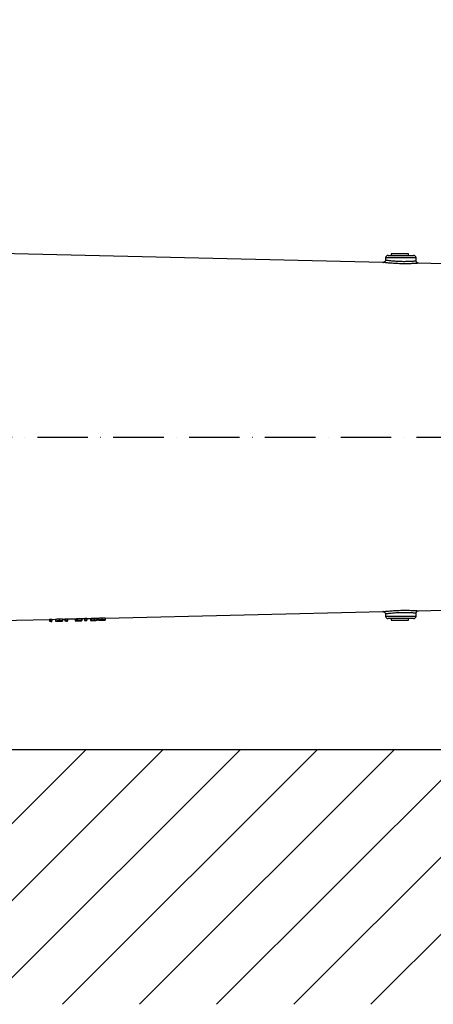
# Model space of a CAD drawing. Extents: x -1994 to 10474, y -290 to 6571.
# Drawn here: x 9053 to 9463, y 2130 to 3106 of the extents above; entities that cross this region are included whole.
import ezdxf

# ---------------------------------------------------------------- set-up
doc = ezdxf.new("R2010")
doc.units = 0
doc.header["$LTSCALE"] = 5
doc.header["$MEASUREMENT"] = 0
doc.linetypes.add('GEN7', pattern=[15, 10, -2.5, 0, -2.5])
doc.layers.get('0').update_dxf_attribs({"linetype": 'CONTINUOUS'})
doc.layers.add('7', color=4, linetype='GEN7')
doc.layers.add('8', color=1, linetype='CONTINUOUS')
doc.styles.add('ISO', font='GENISO.SHX')
doc.dimstyles.new('GEN-ISO', dxfattribs={"dimtxt": 50, "dimasz": 50, "dimexe": 40, "dimexo": 1, "dimgap": 30, "dimtad": 0, "dimtih": 1, "dimtoh": 1, "dimdec": 1, "dimdsep": 46, "dimtxsty": 'ISO', "dimcen": 2, "dimclrd": 256, "dimclre": 256, "dimclrt": 2, "dimadec": 0, "dimazin": 0, "dimtp": 0.1, "dimtm": 0.1, "dimtfac": 0.05, "dimtdec": 1, "dimtix": 1, "dimtmove": 2, "dimatfit": 3, "dimfxl": 0, "dimtolj": 1, "dimarcsym": 0})

# ---------------------------------------------------------------- blocks, each defined once
blk = doc.blocks.new('*D44')
at = {"color": 3, "lineweight": 25}
for p, q in [((8629.63, 2845.69), (8629.63, 3478.73)), ((9955.33, 2693.75), (9955.33, 3478.73)), ((8664.63, 3453.73), (9920.33, 3453.73))]:
    blk.add_line(p, q, dxfattribs=at)
at = {"color": 3}
for points in [[(8664.63, 3459.56), (8664.63, 3447.9), (8629.63, 3453.73)], [(9920.33, 3447.9), (9920.33, 3459.56), (9955.33, 3453.73)]]:
    blk.add_solid(points, dxfattribs=at)
at = {"color": 2, "insert": (9292.48, 3508.73), "char_height": 50, "attachment_point": 5, "style": 'ISO'}
blk.add_mtext('\\A1;{\\Fgeniso.shx;F}', dxfattribs=at)

msp = doc.modelspace()

# ---------------------------------------------------------------- linework, layer by layer
for p, q in [((9413.18, 2865.83), (9033.83, 2874.68)), ((9415.75, 2870.34), (9415.67, 2868.24)), ((9430.83, 2870.34), (9415.75, 2870.34)), ((9418.25, 2872.75), (9430.83, 2872.75)), ((9438.33, 2874.35), (9421.33, 2874.35)), ((9421.33, 2874.35), (9421.33, 2872.75)), ((9430.83, 2872.75), (9443.42, 2872.75)), ((9445.92, 2870.34), (9430.83, 2870.34)), ((9438.33, 2872.75), (9438.33, 2874.35)), ((9446.02, 2867.42), (9445.92, 2870.34)), ((9542.89, 2862.81), (9448.45, 2865.01)), ((9138.01, 2513.25), (9413.17, 2519.67)), ((9445.92, 2515.16), (9446.02, 2518.08)), ((9448.46, 2520.49), (9542.89, 2522.69)), ((9033.83, 2510.82), (9082.76, 2511.96)), ((9082.76, 2512.19), (9082.76, 2510.18)), ((9083.34, 2512.25), (9083.34, 2510.25)), ((9084.29, 2510.22), (9084.29, 2510)), ((9084.29, 2510), (9085.19, 2510.02)), ((9085.19, 2512.3), (9085.19, 2510.29)), ((9085.19, 2512.02), (9088.91, 2512.11)), ((9085.19, 2510.02), (9085.19, 2510.29)), ((9088.91, 2512.17), (9088.91, 2510.17)), ((9091.08, 2510.16), (9093.41, 2510.21)), ((9092.25, 2512.48), (9092.25, 2510.47)), ((9092.28, 2510.42), (9092.28, 2510.19)), ((9095.7, 2512.33), (9095.7, 2510.33)), ((9095.7, 2512.26), (9098.14, 2512.32)), ((9098.14, 2512.54), (9098.14, 2510.54)), ((9098.73, 2512.61), (9098.73, 2510.61)), ((9099.68, 2510.58), (9099.68, 2510.36)), ((9099.68, 2510.36), (9100.58, 2510.38)), ((9100.58, 2512.66), (9100.58, 2510.65)), ((9100.58, 2512.38), (9108.27, 2512.56)), ((9100.58, 2510.38), (9100.58, 2510.65)), ((9108.27, 2512.58), (9108.27, 2510.57)), ((9109.17, 2512.6), (9109.17, 2510.6)), ((9109.17, 2512.6), (9109.29, 2512.6)), ((9109.29, 2512.65), (9109.29, 2510.65)), ((9110.08, 2510.6), (9112.69, 2510.66)), ((9110.32, 2512.88), (9110.32, 2510.88)), ((9111.37, 2510.78), (9111.37, 2510.63)), ((9111.66, 2510.86), (9111.66, 2510.75)), ((9114.42, 2512.98), (9114.42, 2510.98)), ((9114.42, 2510.92), (9114.42, 2510.98)), ((9114.81, 2512.71), (9117.37, 2512.77)), ((9114.81, 2512.74), (9114.81, 2510.74)), ((9117.37, 2512.99), (9117.37, 2510.99)), ((9117.96, 2513.06), (9117.96, 2511.06)), ((9118.91, 2511.03), (9118.91, 2510.8)), ((9118.91, 2510.8), (9119.81, 2510.83)), ((9119.81, 2513.1), (9119.81, 2511.1)), ((9119.81, 2512.83), (9123.52, 2512.91)), ((9119.81, 2510.83), (9119.81, 2511.1)), ((9123.52, 2512.94), (9123.52, 2510.93)), ((9124.04, 2513.09), (9124.04, 2511.09)), ((9125.51, 2510.96), (9128.24, 2511.02)), ((9126.95, 2511.21), (9126.95, 2511.09)), ((9126.97, 2513.29), (9126.97, 2511.28)), ((9129.81, 2513.22), (9129.81, 2511.22)), ((9130.32, 2513.1), (9130.32, 2511.09)), ((9130.32, 2513.07), (9131.22, 2513.09)), ((9131.22, 2513.16), (9131.22, 2511.16)), ((9133.39, 2511.14), (9135.72, 2511.2)), ((9134.56, 2513.46), (9134.56, 2511.46)), ((9134.59, 2511.41), (9134.59, 2511.17)), ((9138.01, 2513.32), (9138.01, 2511.32)), ((9415.67, 2517.26), (9415.75, 2515.16)), ((9415.75, 2515.16), (9445.92, 2515.16)), ((9443.42, 2512.75), (9418.25, 2512.75)), ((9421.33, 2512.75), (9421.33, 2511.15)), ((9421.33, 2511.15), (9434.45, 2511.15)), ((9434.45, 2511.15), (9438.33, 2511.15)), ((9438.33, 2511.15), (9438.33, 2512.75)), ((9917.35, 2382.75), (7334.02, 2382.75))]:
    msp.add_line(p, q)
for points in [[(9082.76, 2510.18), (9083.14, 2510.19), (9084.29, 2510.22)], [(9083.34, 2512.25), (9084.28, 2512.27), (9085.19, 2512.3)], [(9085.19, 2510.29), (9083.8, 2510.26), (9083.34, 2510.25)], [(9098.14, 2510.54), (9098.53, 2510.55), (9099.68, 2510.58)], [(9098.73, 2512.61), (9099.65, 2512.63), (9100.58, 2512.66)], [(9100.58, 2510.65), (9099.19, 2510.62), (9098.73, 2510.61)], [(9108.27, 2512.58), (9108.72, 2512.59), (9109.17, 2512.6)], [(9109.17, 2510.6), (9108.72, 2510.59), (9108.27, 2510.57)], [(9110.32, 2512.88), (9110.83, 2512.89), (9114.42, 2512.98)], [(9114.42, 2510.98), (9110.83, 2510.89), (9110.32, 2510.88)], [(9111.02, 2510.84), (9111.45, 2510.85), (9114.42, 2510.92)], [(9117.37, 2510.99), (9117.75, 2511), (9118.91, 2511.03)], [(9117.96, 2513.06), (9118.87, 2513.08), (9119.81, 2513.1)], [(9119.81, 2511.1), (9118.42, 2511.07), (9117.96, 2511.06)]]:
    msp.add_lwpolyline(points)
for centre, start, end in [((9418.25, 2870.25), 90, 178), ((9443.42, 2870.25), 2, 90), ((9418.25, 2515.25), 182, 270), ((9443.42, 2515.25), 270, 358)]:
    msp.add_arc(centre, 2.5, start, end)
for centre, major_axis, ratio, start_param, end_param in [((9076.24, 2692.75), (0, 180.92), 0.572317, 3.20458, 3.210261), ((9076.22, 2692.75), (0, 182.93), 0.572317, 3.204036, 3.209655), ((9091.63, 2692.75), (0, 180.57), 0.572317, 3.204679, 3.210371), ((9091.61, 2692.75), (0, 182.57), 0.572317, 3.204133, 3.209762), ((9108.09, 2692.75), (0, 180.2), 0.205131, 3.17413, 3.201908), ((9108.09, 2692.75), (0, 182.2), 0.205131, 3.173825, 3.201298), ((9109, 2692.75), (0, 182.18), 0.204877, 3.181205, 3.195659), ((9110.86, 2692.75), (0, 180.12), 0.572317, 3.204803, 3.210509), ((9110.84, 2692.75), (0, 182.12), 0.572317, 3.204254, 3.209898)]:
    msp.add_ellipse(centre, major_axis=major_axis, ratio=ratio, start_param=start_param, end_param=end_param)
for points, knots in [([(9448.45, 2865.01), (9448.41, 2865.01), (9448.33, 2865), (9447.58, 2864.94), (9446.37, 2864.86), (9444.54, 2864.75), (9442.19, 2864.63), (9439.45, 2864.54), (9436.75, 2864.49), (9433.85, 2864.49), (9430.9, 2864.53), (9427.93, 2864.62), (9425.06, 2864.76), (9422.33, 2864.93), (9419.85, 2865.13), (9417.65, 2865.33), (9415.84, 2865.52), (9414.43, 2865.68), (9413.53, 2865.78), (9413.11, 2865.84), (9413.16, 2865.83), (9413.18, 2865.83)], [0, 0, 0, 0, 0.050826, 0.104912, 0.157589, 0.211816, 0.283317, 0.336197, 0.390584, 0.443632, 0.498187, 0.551074, 0.605447, 0.658285, 0.712608, 0.765536, 0.819989, 0.872815, 0.927213, 0.979697, 1, 1, 1, 1]), ([(9415.64, 2868.24), (9415.64, 2868.1), (9415.64, 2867.67), (9415.36, 2867.05), (9414.92, 2866.5), (9414.45, 2866.16), (9413.99, 2865.95), (9413.59, 2865.86), (9413.33, 2865.83), (9413.2, 2865.84), (9413.18, 2865.84)], [0, 0, 0, 0, 0.1157135, 0.3339048, 0.5116735, 0.6635033, 0.7928096, 0.899422, 0.9816144, 1, 1, 1, 1]), ([(9415.72, 2868.24), (9415.71, 2868.24), (9415.66, 2868.25), (9416.02, 2868.2), (9416.79, 2868.09), (9417.99, 2867.93), (9419.55, 2867.74), (9421.41, 2867.54), (9423.55, 2867.34), (9425.88, 2867.16), (9428.36, 2867.02), (9430.89, 2866.93), (9433.46, 2866.89), (9435.92, 2866.89), (9438.27, 2866.94), (9440.63, 2867.04), (9442.64, 2867.16), (9444.22, 2867.27), (9445.25, 2867.35), (9445.9, 2867.41), (9445.97, 2867.42), (9446.01, 2867.42)], [0, 0, 0, 0, 0.019099, 0.073477, 0.126548, 0.181177, 0.234142, 0.288632, 0.34126, 0.395391, 0.447892, 0.501912, 0.554559, 0.608751, 0.6614, 0.715578, 0.787058, 0.83993, 0.894328, 0.947193, 1, 1, 1, 1]), ([(9448.42, 2865.03), (9448.29, 2865.03), (9448.01, 2865.04), (9447.55, 2865.19), (9446.98, 2865.49), (9446.44, 2866.04), (9446.08, 2866.75), (9446.06, 2867.22), (9446.05, 2867.43)], [0, 0, 0, 0, 0.104127, 0.222702, 0.382784, 0.620966, 0.836477, 1, 1, 1, 1]), ([(9413.12, 2519.67), (9413.44, 2519.64), (9414.1, 2519.58), (9414.93, 2519.03), (9415.53, 2518.23), (9415.63, 2517.58), (9415.68, 2517.26)], [0, 0, 0, 0, 0.250005, 0.500001, 0.7499992, 1, 1, 1, 1]), ([(9413.17, 2519.67), (9413.16, 2519.67), (9413.1, 2519.66), (9413.5, 2519.71), (9414.39, 2519.82), (9415.75, 2519.97), (9417.55, 2520.16), (9419.71, 2520.36), (9422.21, 2520.56), (9424.93, 2520.74), (9427.85, 2520.88), (9430.81, 2520.97), (9433.8, 2521.02), (9436.67, 2521.01), (9439.39, 2520.96), (9442.12, 2520.87), (9444.46, 2520.76), (9446.3, 2520.65), (9447.54, 2520.56), (9448.25, 2520.51), (9448.54, 2520.48), (9448.46, 2520.49), (9448.46, 2520.49)], [0, 0, 0, 0, 0.017623, 0.071572, 0.123938, 0.177845, 0.230664, 0.285008, 0.338315, 0.393153, 0.446501, 0.501376, 0.554379, 0.608884, 0.661605, 0.715818, 0.786095, 0.838849, 0.893152, 0.94574, 0.999897, 1, 1, 1, 1]), ([(9446.02, 2518.08), (9446.02, 2518.08), (9446.1, 2518.08), (9445.84, 2518.09), (9445.25, 2518.15), (9444.18, 2518.24), (9442.61, 2518.35), (9440.6, 2518.47), (9438.26, 2518.56), (9435.94, 2518.61), (9433.46, 2518.62), (9430.91, 2518.57), (9428.34, 2518.48), (9425.86, 2518.34), (9423.5, 2518.16), (9421.37, 2517.96), (9419.49, 2517.76), (9417.96, 2517.57), (9416.77, 2517.41), (9416.02, 2517.3), (9415.66, 2517.25), (9415.71, 2517.26), (9415.73, 2517.26)], [0, 0, 0, 0, 0.000061, 0.053014, 0.107509, 0.160473, 0.214971, 0.285255, 0.337768, 0.391792, 0.444418, 0.498584, 0.551563, 0.606108, 0.65923, 0.713902, 0.76679, 0.821195, 0.873837, 0.927992, 0.980734, 1, 1, 1, 1]), ([(9446.02, 2518.08), (9446.06, 2518.39), (9446.16, 2519.02), (9446.72, 2519.81), (9447.51, 2520.37), (9448.14, 2520.45), (9448.46, 2520.49)], [0, 0, 0, 0, 0.249998, 0.5, 0.749998, 1, 1, 1, 1]), ([(9088.91, 2512.17), (9088.92, 2512.19), (9088.94, 2512.22), (9089.2, 2512.28), (9089.78, 2512.35), (9090.61, 2512.41), (9091.47, 2512.45), (9092.03, 2512.47), (9092.25, 2512.48)], [0, 0, 0, 0, 0.211749, 0.422063, 0.611652, 0.758411, 0.905397, 1, 1, 1, 1]), ([(9092.25, 2510.47), (9091.92, 2510.46), (9091.24, 2510.44), (9090.35, 2510.39), (9089.6, 2510.33), (9088.96, 2510.24), (9088.93, 2510.2), (9088.91, 2510.17)], [0, 0, 0, 0, 0.144069, 0.288683, 0.429092, 0.635173, 1, 1, 1, 1]), ([(9088.91, 2510.17), (9088.92, 2510.16), (9088.95, 2510.13), (9089.4, 2510.12), (9090.17, 2510.13), (9090.79, 2510.15), (9091.08, 2510.16)], [0, 0, 0, 0, 0.317863, 0.639084, 0.828509, 1, 1, 1, 1]), ([(9089.81, 2510.19), (9089.82, 2510.21), (9089.83, 2510.24), (9090.16, 2510.3), (9090.71, 2510.35), (9091.42, 2510.39), (9092, 2510.41), (9092.28, 2510.42)], [0, 0, 0, 0, 0.315031, 0.533275, 0.688336, 0.844314, 1, 1, 1, 1]), ([(9092.28, 2510.19), (9092.02, 2510.18), (9091.51, 2510.17), (9090.83, 2510.15), (9090.26, 2510.15), (9089.83, 2510.15), (9089.82, 2510.18), (9089.81, 2510.19)], [0, 0, 0, 0, 0.140926, 0.282337, 0.426819, 0.637801, 1, 1, 1, 1]), ([(9092.25, 2512.48), (9092.6, 2512.48), (9093.31, 2512.49), (9094.22, 2512.48), (9095, 2512.46), (9095.63, 2512.4), (9095.68, 2512.36), (9095.7, 2512.33)], [0, 0, 0, 0, 0.149199, 0.299075, 0.439805, 0.659396, 1, 1, 1, 1]), ([(9095.7, 2510.33), (9095.67, 2510.36), (9095.63, 2510.4), (9094.92, 2510.46), (9094.07, 2510.49), (9093.09, 2510.49), (9092.48, 2510.48), (9092.25, 2510.47)], [0, 0, 0, 0, 0.372714, 0.555688, 0.74035, 0.901818, 1, 1, 1, 1]), ([(9092.28, 2510.42), (9092.54, 2510.42), (9093.05, 2510.43), (9093.71, 2510.42), (9094.29, 2510.4), (9094.75, 2510.36), (9094.78, 2510.33), (9094.81, 2510.31)], [0, 0, 0, 0, 0.139461, 0.279388, 0.418498, 0.650567, 1, 1, 1, 1]), ([(9094.43, 2510.25), (9094.29, 2510.24), (9094.05, 2510.23), (9093.4, 2510.21), (9092.8, 2510.2), (9092.42, 2510.19), (9092.28, 2510.19)], [0, 0, 0, 0, 0.34922, 0.60679, 0.864455, 1, 1, 1, 1]), ([(9093.41, 2510.21), (9093.68, 2510.22), (9094.26, 2510.23), (9095.02, 2510.25), (9095.64, 2510.28), (9095.68, 2510.31), (9095.7, 2510.33)], [0, 0, 0, 0, 0.1524961, 0.3294314, 0.6013265, 1, 1, 1, 1]), ([(9094.81, 2510.31), (9094.8, 2510.31), (9094.79, 2510.29), (9094.72, 2510.27), (9094.54, 2510.26), (9094.43, 2510.25)], [0, 0, 0, 0, 0.250404, 0.500895, 1, 1, 1, 1]), ([(9108.27, 2510.57), (9108.36, 2510.57), (9108.52, 2510.57), (9109.2, 2510.58), (9109.8, 2510.59), (9110.08, 2510.6)], [0, 0, 0, 0, 0.377606, 0.699358, 1, 1, 1, 1]), ([(9111.37, 2510.63), (9111.08, 2510.62), (9110.5, 2510.61), (9109.8, 2510.6), (9109.34, 2510.59), (9109.23, 2510.59), (9109.17, 2510.6)], [0, 0, 0, 0, 0.281905, 0.564976, 0.770341, 1, 1, 1, 1]), ([(9109.29, 2510.65), (9109.47, 2510.66), (9109.83, 2510.67), (9110.55, 2510.69), (9111.12, 2510.71), (9111.5, 2510.72)], [0, 0, 0, 0, 0.250497, 0.501118, 1, 1, 1, 1]), ([(9111.66, 2510.75), (9111.56, 2510.75), (9111.36, 2510.75), (9110.96, 2510.73), (9110.67, 2510.73), (9110.48, 2510.72)], [0, 0, 0, 0, 0.250415, 0.501056, 1, 1, 1, 1]), ([(9113.91, 2510.72), (9113.88, 2510.71), (9113.83, 2510.7), (9113.35, 2510.68), (9112.67, 2510.66), (9111.98, 2510.64), (9111.52, 2510.63), (9111.37, 2510.63)], [0, 0, 0, 0, 0.226854, 0.456049, 0.656462, 0.88771, 1, 1, 1, 1]), ([(9111.5, 2510.72), (9111.84, 2510.72), (9112.42, 2510.73), (9113.16, 2510.74), (9113.65, 2510.74), (9113.88, 2510.73), (9113.9, 2510.72), (9113.91, 2510.72)], [0, 0, 0, 0, 0.2739471, 0.4744377, 0.67522, 0.8693963, 1, 1, 1, 1]), ([(9114.81, 2510.74), (9114.77, 2510.75), (9114.71, 2510.76), (9114.13, 2510.77), (9113.35, 2510.78), (9112.47, 2510.77), (9111.89, 2510.76), (9111.66, 2510.75)], [0, 0, 0, 0, 0.252349, 0.455731, 0.65909, 0.863655, 1, 1, 1, 1]), ([(9112.69, 2510.66), (9112.99, 2510.67), (9113.62, 2510.68), (9114.3, 2510.7), (9114.74, 2510.72), (9114.78, 2510.73), (9114.81, 2510.74)], [0, 0, 0, 0, 0.236455, 0.499711, 0.760031, 1, 1, 1, 1]), ([(9114.42, 2512.77), (9114.56, 2512.76), (9114.78, 2512.75), (9114.8, 2512.74), (9114.81, 2512.74)], [0, 0, 0, 0, 0.594153, 1, 1, 1, 1]), ([(9123.52, 2512.94), (9123.55, 2512.94), (9123.59, 2512.95), (9123.9, 2512.97), (9124.04, 2512.98)], [0, 0, 0, 0, 0.583701, 1, 1, 1, 1]), ([(9125.5, 2511.04), (9125.08, 2511.03), (9124.4, 2511), (9123.75, 2510.96), (9123.54, 2510.94), (9123.53, 2510.94), (9123.52, 2510.93)], [0, 0, 0, 0, 0.4011684, 0.6526765, 0.9044849, 1, 1, 1, 1]), ([(9123.52, 2510.93), (9123.56, 2510.93), (9123.64, 2510.92), (9124.2, 2510.93), (9124.83, 2510.94), (9125.32, 2510.95), (9125.51, 2510.96)], [0, 0, 0, 0, 0.290418, 0.58162, 0.841462, 1, 1, 1, 1]), ([(9124.04, 2513.09), (9124.07, 2513.1), (9124.15, 2513.13), (9124.63, 2513.18), (9125.32, 2513.23), (9126.14, 2513.26), (9126.71, 2513.28), (9126.97, 2513.29)], [0, 0, 0, 0, 0.197571, 0.395176, 0.604646, 0.818627, 1, 1, 1, 1]), ([(9126.97, 2511.28), (9126.58, 2511.27), (9125.87, 2511.25), (9124.94, 2511.2), (9124.32, 2511.15), (9124.06, 2511.11), (9124.04, 2511.09), (9124.04, 2511.09)], [0, 0, 0, 0, 0.268149, 0.496292, 0.725335, 0.932971, 1, 1, 1, 1]), ([(9124.04, 2511.09), (9124.08, 2511.08), (9124.15, 2511.05), (9124.69, 2511.04), (9125.21, 2511.04), (9125.5, 2511.04)], [0, 0, 0, 0, 0.333116, 0.625184, 1, 1, 1, 1]), ([(9124.42, 2510.96), (9124.45, 2510.96), (9124.49, 2510.97), (9124.89, 2510.99), (9125.45, 2511.02), (9126.18, 2511.04), (9126.72, 2511.06), (9126.98, 2511.06)], [0, 0, 0, 0, 0.18611, 0.372969, 0.566046, 0.797212, 1, 1, 1, 1]), ([(9126.92, 2510.99), (9126.54, 2510.98), (9125.93, 2510.97), (9125.15, 2510.95), (9124.68, 2510.95), (9124.45, 2510.95), (9124.43, 2510.95), (9124.42, 2510.96)], [0, 0, 0, 0, 0.311453, 0.51368, 0.717035, 0.902993, 1, 1, 1, 1]), ([(9124.93, 2511.11), (9124.95, 2511.11), (9124.98, 2511.13), (9125.24, 2511.15), (9125.66, 2511.18), (9126.25, 2511.21), (9126.68, 2511.22), (9126.92, 2511.23)], [0, 0, 0, 0, 0.160895, 0.322549, 0.535999, 0.747463, 1, 1, 1, 1]), ([(9126.95, 2511.09), (9126.69, 2511.09), (9126.17, 2511.08), (9125.5, 2511.08), (9125.07, 2511.08), (9124.94, 2511.1), (9124.94, 2511.11), (9124.93, 2511.11)], [0, 0, 0, 0, 0.272184, 0.546074, 0.801337, 0.958459, 1, 1, 1, 1]), ([(9126.92, 2511.23), (9127.28, 2511.23), (9127.83, 2511.24), (9128.44, 2511.24), (9128.77, 2511.23), (9128.9, 2511.21), (9128.91, 2511.2), (9128.91, 2511.2)], [0, 0, 0, 0, 0.378687, 0.579251, 0.778957, 0.940388, 1, 1, 1, 1]), ([(9129.42, 2511.07), (9129.4, 2511.07), (9129.35, 2511.06), (9128.98, 2511.05), (9128.45, 2511.03), (9127.73, 2511.01), (9127.2, 2511), (9126.92, 2510.99)], [0, 0, 0, 0, 0.186799, 0.374321, 0.563146, 0.769298, 1, 1, 1, 1]), ([(9128.91, 2511.2), (9128.89, 2511.19), (9128.84, 2511.18), (9128.53, 2511.15), (9128.03, 2511.13), (9127.47, 2511.11), (9127.09, 2511.1), (9126.95, 2511.09)], [0, 0, 0, 0, 0.1890596, 0.3777262, 0.5960791, 0.8561633, 1, 1, 1, 1]), ([(9126.97, 2513.29), (9127.34, 2513.29), (9128.07, 2513.31), (9129, 2513.29), (9129.6, 2513.27), (9129.79, 2513.24), (9129.8, 2513.23), (9129.81, 2513.22)], [0, 0, 0, 0, 0.258544, 0.518926, 0.746914, 0.958404, 1, 1, 1, 1]), ([(9129.81, 2511.22), (9129.77, 2511.23), (9129.7, 2511.26), (9129.22, 2511.28), (9128.53, 2511.3), (9127.75, 2511.3), (9127.21, 2511.29), (9126.97, 2511.28)], [0, 0, 0, 0, 0.2072385, 0.4152848, 0.6188261, 0.8318935, 1, 1, 1, 1]), ([(9126.98, 2511.06), (9127.29, 2511.07), (9127.93, 2511.08), (9128.72, 2511.09), (9129.25, 2511.08), (9129.41, 2511.08), (9129.42, 2511.07), (9129.42, 2511.07)], [0, 0, 0, 0, 0.265059, 0.532305, 0.771104, 0.951746, 1, 1, 1, 1]), ([(9128.24, 2511.02), (9128.42, 2511.03), (9128.94, 2511.04), (9129.32, 2511.05), (9129.56, 2511.06)], [0, 0, 0, 0, 0.3576786, 1, 1, 1, 1]), ([(9128.39, 2511.11), (9128.74, 2511.13), (9129.28, 2511.15), (9129.74, 2511.19), (9129.78, 2511.21), (9129.81, 2511.22)], [0, 0, 0, 0, 0.465593, 0.720042, 1, 1, 1, 1]), ([(9130.32, 2511.09), (9130.29, 2511.1), (9130.23, 2511.11), (9129.67, 2511.12), (9128.99, 2511.12), (9128.51, 2511.11), (9128.39, 2511.11)], [0, 0, 0, 0, 0.2667682, 0.5356563, 0.875604, 1, 1, 1, 1]), ([(9129.56, 2511.06), (9129.68, 2511.06), (9130.01, 2511.07), (9130.28, 2511.08), (9130.31, 2511.09), (9130.32, 2511.09)], [0, 0, 0, 0, 0.2518, 0.728053, 1, 1, 1, 1]), ([(9129.81, 2513.11), (9129.84, 2513.11), (9130.07, 2513.11), (9130.26, 2513.11), (9130.3, 2513.1), (9130.32, 2513.1)], [0, 0, 0, 0, 0.086821, 0.594751, 1, 1, 1, 1]), ([(9131.22, 2513.16), (9131.23, 2513.18), (9131.24, 2513.21), (9131.51, 2513.27), (9132.09, 2513.34), (9132.92, 2513.4), (9133.77, 2513.44), (9134.34, 2513.46), (9134.56, 2513.46)], [0, 0, 0, 0, 0.211748, 0.422059, 0.611652, 0.758413, 0.905398, 1, 1, 1, 1]), ([(9134.56, 2511.46), (9134.22, 2511.45), (9133.55, 2511.43), (9132.66, 2511.38), (9131.91, 2511.32), (9131.27, 2511.23), (9131.24, 2511.19), (9131.22, 2511.16)], [0, 0, 0, 0, 0.144066, 0.288679, 0.429088, 0.635172, 1, 1, 1, 1]), ([(9131.22, 2511.16), (9131.23, 2511.15), (9131.26, 2511.12), (9131.71, 2511.11), (9132.48, 2511.12), (9133.1, 2511.14), (9133.39, 2511.14)], [0, 0, 0, 0, 0.317856, 0.63907, 0.828498, 1, 1, 1, 1]), ([(9132.11, 2511.18), (9132.12, 2511.2), (9132.14, 2511.23), (9132.47, 2511.29), (9133.02, 2511.34), (9133.73, 2511.38), (9134.3, 2511.4), (9134.59, 2511.41)], [0, 0, 0, 0, 0.315027, 0.533278, 0.68834, 0.844319, 1, 1, 1, 1]), ([(9134.59, 2511.17), (9134.33, 2511.17), (9133.82, 2511.15), (9133.14, 2511.14), (9132.57, 2511.13), (9132.14, 2511.14), (9132.13, 2511.17), (9132.11, 2511.18)], [0, 0, 0, 0, 0.140926, 0.282336, 0.426819, 0.637799, 1, 1, 1, 1]), ([(9134.56, 2513.46), (9134.91, 2513.47), (9135.62, 2513.48), (9136.53, 2513.47), (9137.31, 2513.44), (9137.94, 2513.39), (9137.99, 2513.35), (9138.01, 2513.32)], [0, 0, 0, 0, 0.149196, 0.2990686, 0.4397969, 0.6593856, 1, 1, 1, 1]), ([(9138.01, 2511.32), (9137.98, 2511.35), (9137.93, 2511.39), (9137.23, 2511.45), (9136.38, 2511.47), (9135.4, 2511.48), (9134.79, 2511.46), (9134.56, 2511.46)], [0, 0, 0, 0, 0.372716, 0.55569, 0.740352, 0.90182, 1, 1, 1, 1]), ([(9134.59, 2511.41), (9134.85, 2511.41), (9135.36, 2511.42), (9136.02, 2511.41), (9136.6, 2511.39), (9137.05, 2511.35), (9137.09, 2511.32), (9137.11, 2511.3)], [0, 0, 0, 0, 0.139458, 0.279384, 0.418493, 0.65056, 1, 1, 1, 1]), ([(9136.74, 2511.24), (9136.6, 2511.23), (9136.36, 2511.22), (9135.71, 2511.2), (9135.11, 2511.18), (9134.72, 2511.18), (9134.59, 2511.17)], [0, 0, 0, 0, 0.349219, 0.60679, 0.864456, 1, 1, 1, 1]), ([(9135.72, 2511.2), (9135.99, 2511.2), (9136.57, 2511.22), (9137.32, 2511.24), (9137.95, 2511.27), (9137.99, 2511.3), (9138.01, 2511.32)], [0, 0, 0, 0, 0.152497, 0.329432, 0.601326, 1, 1, 1, 1]), ([(9137.11, 2511.3), (9137.11, 2511.29), (9137.1, 2511.28), (9137.03, 2511.26), (9136.85, 2511.25), (9136.74, 2511.24)], [0, 0, 0, 0, 0.250403, 0.500894, 1, 1, 1, 1])]:
    msp.add_open_spline(points, degree=3, knots=knots)
at = {"layer": '7'}
msp.add_line((8620.33, 2692.75), (9955.33, 2692.75), dxfattribs=at)
at = {"layer": '8'}
for p, q in [((8866.48, 2130.43), (9118.8, 2382.75)), ((8942.84, 2130.43), (9195.16, 2382.75)), ((9019.21, 2130.43), (9271.53, 2382.75)), ((9095.58, 2130.43), (9347.9, 2382.75)), ((9171.95, 2130.43), (9424.27, 2382.75)), ((9248.31, 2130.43), (9500.63, 2382.75)), ((9324.68, 2130.43), (9577, 2382.75)), ((9401.05, 2130.43), (9653.37, 2382.75))]:
    msp.add_line(p, q, dxfattribs=at)

# ---------------------------------------------------------------- dimensions: what is measured, and where the dimension line sits
dim = msp.add_linear_dim(base=(9955.33, 3453.73), p1=(8629.63, 2844.69), p2=(9955.33, 2692.75), text='{\\Fgeniso.shx;F}', dimstyle='GEN-ISO', override={"dimasz": 35, "dimexe": 25, "dimtad": 1, "dimtih": 0, "dimtoh": 0, "dimlfac": 0.03937, "dimclrd": 3, "dimclre": 3, "dimadec": 2, "dimazin": 2, "dimlwd": 25, "dimlwe": 25})
dim.commit()
dim.dimension.update_dxf_attribs({"geometry": '*D44', "text_midpoint": (9292.48, 3508.73)})

doc.saveas('drawing.dxf')
